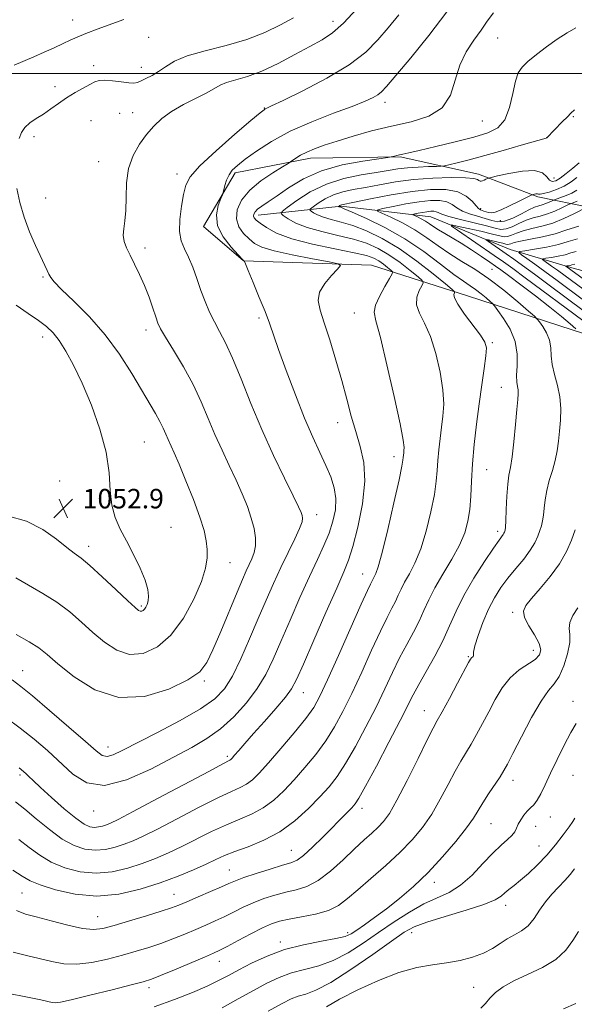
# Model space of a CAD drawing. Extents: x 2107300 to 2110200, y 359800 to 362700.
# Drawn here: x 2108708 to 2108935, y 360618 to 361022 of the extents above; entities that cross this region are included whole.
import ezdxf

# ---------------------------------------------------------------- set-up
doc = ezdxf.new("R2010")
doc.units = 0
doc.header["$MEASUREMENT"] = 0
doc.linetypes.add('rvrstm', pattern=[117.1, 50, -3.9, 0.5, -3.9, 0.5, -3.9, 0.5, -3.9, 50])
for name, color, linetype, lineweight in [('32000', 7, 'Continuous', 0), ('DTM HARD BREAKLINE', 7, 'Continuous', 0), ('DTM SPOT ELEVATION', 2, 'Continuous', 13), ('INDEX CONTOUR', 41, 'Continuous', 13), ('INTERMEDIATE CONTOUR', 44, 'Continuous', 0), ('SPOT ELEVATION', 7, 'Continuous', 0), ('STREAM - RIVER SINGLE LINE', 142, 'rvrstm', 0)]:
    doc.layers.add(name, color=color, linetype=linetype, lineweight=lineweight)
doc.styles.add('Style-ITALICS', font='ITALICS.shx')

# ---------------------------------------------------------------- blocks, each defined once
blk = doc.blocks.new('SPOT')
at = {"layer": 'SPOT ELEVATION'}
for p, q in [((-3.91, -3.91), (3.82, 3.81)), ((-1.65, 3.77), (1.72, -3.93))]:
    blk.add_line(p, q, dxfattribs=at)

msp = doc.modelspace()

# ---------------------------------------------------------------- linework, layer by layer
at = {"layer": '32000', "flags": 128}
msp.add_lwpolyline([(2110000, 361000), (2107500, 361000)], dxfattribs=at)
at = {"layer": 'DTM HARD BREAKLINE'}
msp.add_polyline3d([(2108945.06, 360891.44, 1029.18), (2108891.58, 360908.84, 1035.19), (2108852.21, 360921.38, 1041.4), (2108799.65, 360923.11, 1044.02), (2108783.13, 360937.32, 1044.6), (2108796.2, 360959.25, 1043.63), (2108827.09, 360965.23, 1041.4), (2108863.87, 360965.83, 1039.85), (2108896.13, 360958.72, 1036.45), (2108920.39, 360949.41, 1033.74), (2108941.89, 360945.03, 1030.64)], dxfattribs=at)
at = {"layer": 'DTM SPOT ELEVATION'}
for p in [(2108729.44, 361022, 1052.8), (2108836.29, 361021.49, 1048.64), (2108760.73, 361014.9, 1051.34), (2108903.9, 361014.66, 1041.11), (2108738.1, 361003.21, 1050.4), (2108757.69, 361002.6, 1050.64), (2108722.15, 360994.61, 1050.4), (2108857.7, 360988.24, 1043.51), (2108748.8, 360983.67, 1048.9), (2108754.05, 360984.01, 1048.69), (2108808.1, 360985.92, 1046.09), (2108737.03, 360980.65, 1049.1), (2108897.71, 360980.5, 1041.3), (2108934.98, 360982.29, 1037.87), (2108713.63, 360974.12, 1049.7), (2108924.1, 360973.68, 1038.01), (2108740.15, 360963.92, 1048.7), (2108772.24, 360958.73, 1046.56), (2108927.12, 360957.15, 1036.93), (2108718.36, 360948.97, 1049.3), (2108896.99, 360944.57, 1034.3), (2108905.02, 360939.66, 1033.5), (2108759.19, 360928.42, 1047.58), (2108901.57, 360919.63, 1031.2), (2108717.28, 360916.56, 1050.16), (2108845.14, 360901.78, 1040.81), (2108805.92, 360899.71, 1044.33), (2108759.56, 360894.77, 1048.52), (2108717.21, 360891.9, 1052.59), (2108901.75, 360889.63, 1035.77), (2108905.41, 360871.31, 1034.8), (2108838.24, 360856.83, 1042.65), (2108758.88, 360848.82, 1051.02), (2108861.4, 360842.86, 1040.53), (2108899.36, 360837.53, 1035.12), (2108724.14, 360832.84, 1053.56), (2108829.63, 360819.01, 1045.43), (2108769.85, 360813.83, 1051.33), (2108904, 360812.19, 1034.4), (2108736.06, 360806.09, 1052.54), (2108794.12, 360799.26, 1049.2), (2108848.55, 360794.65, 1040.77), (2108757.72, 360781.55, 1052.24), (2108910.13, 360778.98, 1030.28), (2108891.9, 360760.74, 1032.14), (2108918.55, 360763.33, 1030.7), (2108708.94, 360755.06, 1046.8), (2108783.52, 360750.77, 1047.74), (2108824.15, 360745.99, 1041.24), (2108934.88, 360742.37, 1026.5), (2108873.86, 360738.57, 1032.79), (2108743.94, 360723.74, 1046.66), (2108792.98, 360719.8, 1042.31), (2108707.8, 360712.2, 1041.67), (2108934.92, 360712.06, 1025.02), (2108910.25, 360710.08, 1027.4), (2108738.11, 360697.39, 1043.42), (2108848.24, 360698.51, 1033.49), (2108901.15, 360692.27, 1027.1), (2108925.55, 360695.02, 1025.21), (2108919.5, 360691.2, 1025.21), (2108819.27, 360681.24, 1034.86), (2108920.9, 360683.08, 1024.9), (2108793.78, 360673.17, 1034.86), (2108877.95, 360668.14, 1027.46), (2108708.6, 360663.82, 1034.98), (2108771.13, 360663.27, 1034.82), (2108907.28, 360658.76, 1023.46), (2108739.67, 360654.1, 1034.86), (2108842.35, 360647.5, 1028.4), (2108868.67, 360647.55, 1023.32), (2108814.77, 360643.64, 1028.4), (2108789.67, 360635.78, 1029.34), (2108760.86, 360624.96, 1029.54), (2108894.15, 360625.09, 1021.02)]:
    msp.add_point(p, dxfattribs=at)
at = {"layer": 'INDEX CONTOUR'}
for points in [[(2108707.557, 360973.31, 1050), (2108708.448, 360975.805, 1050), (2108709.841, 360977.921, 1050), (2108711.909, 360979.763, 1050), (2108714.511, 360981.514, 1050), (2108717.428, 360983.381, 1050), (2108720.484, 360985.505, 1050), (2108723.664, 360987.789, 1050), (2108726.994, 360990.071, 1050), (2108730.439, 360992.201, 1050), (2108733.712, 360994.066, 1050), (2108736.461, 360995.565, 1050), (2108738.507, 360996.612, 1050), (2108740.352, 360997.194, 1050), (2108742.667, 360997.317, 1050), (2108745.88, 360997.03, 1050), (2108749.432, 360996.559, 1050), (2108752.522, 360996.174, 1050), (2108754.588, 360996.101, 1050), (2108756.04, 360996.374, 1050), (2108757.53, 360996.981, 1050), (2108759.562, 360997.915, 1050), (2108762.045, 360999.193, 1050), (2108764.74, 361000.836, 1050), (2108767.585, 361002.834, 1050), (2108771.229, 361005.034, 1050), (2108776.5, 361007.253, 1050), (2108783.876, 361009.372, 1050), (2108792.45, 361011.55, 1050), (2108800.967, 361014.008, 1050), (2108808.416, 361016.882, 1050), (2108814.757, 361019.943, 1050), (2108820.192, 361022.875, 1050)], [(2108705.964, 360701.127, 1040), (2108709.793, 360698.156, 1040), (2108714.548, 360694.173, 1040), (2108719.893, 360689.784, 1040), (2108725.224, 360685.894, 1040), (2108730.07, 360683.226, 1040), (2108734.502, 360681.77, 1040), (2108738.721, 360681.331, 1040), (2108742.878, 360681.704, 1040), (2108746.904, 360682.633, 1040), (2108750.675, 360683.849, 1040), (2108754.257, 360685.212, 1040), (2108758.468, 360687.095, 1040), (2108764.313, 360690.003, 1040), (2108772.33, 360694.174, 1040), (2108781.183, 360698.803, 1040), (2108789.066, 360702.821, 1040), (2108794.62, 360705.453, 1040), (2108798.265, 360707.108, 1040), (2108800.868, 360708.49, 1040), (2108803.248, 360710.272, 1040), (2108806.039, 360713, 1040), (2108809.825, 360717.189, 1040), (2108814.9, 360723.05, 1040), (2108820.397, 360729.574, 1040), (2108825.153, 360735.45, 1040), (2108828.406, 360739.924, 1040), (2108830.988, 360744.491, 1040), (2108834.129, 360751.206, 1040), (2108838.644, 360761.29, 1040), (2108847.972, 360782.247, 1040), (2108850.568, 360787.959, 1040), (2108851.793, 360790.545, 1040), (2108852.289, 360791.539, 1040), (2108852.924, 360792.94, 1040), (2108853.92, 360794.907, 1040), (2108854.912, 360797.672, 1040), (2108856.527, 360803.465, 1040), (2108858.847, 360812.978, 1040), (2108861.37, 360823.937, 1040), (2108863.451, 360833.324, 1040), (2108864.613, 360838.885, 1040), (2108865.062, 360841.424, 1040), (2108865.172, 360842.509, 1040), (2108865.252, 360843.436, 1040), (2108865.359, 360844.418, 1040), (2108865.482, 360845.395, 1040), (2108865.54, 360846.625, 1040), (2108865.156, 360849.634, 1040), (2108863.88, 360856.265, 1040), (2108861.469, 360867.448, 1040), (2108858.505, 360880.468, 1040), (2108855.78, 360891.696, 1040), (2108853.965, 360898.487, 1040), (2108853.268, 360902.138, 1040), (2108853.776, 360904.928, 1040), (2108855.436, 360908.583, 1040), (2108857.617, 360912.602, 1040), (2108859.544, 360915.927, 1040), (2108860.591, 360917.806, 1040), (2108860.726, 360918.706, 1040), (2108860.063, 360919.398, 1040), (2108858.744, 360920.476, 1040), (2108857.01, 360921.825, 1040), (2108855.128, 360923.152, 1040), (2108853.132, 360924.255, 1040), (2108850.128, 360925.293, 1040), (2108844.989, 360926.514, 1040), (2108837.102, 360928.111, 1040), (2108827.924, 360930.05, 1040), (2108819.43, 360932.245, 1040), (2108813.17, 360934.575, 1040), (2108809.01, 360936.798, 1040), (2108806.393, 360938.641, 1040), (2108804.817, 360939.919, 1040), (2108804.002, 360940.796, 1040), (2108803.724, 360941.53, 1040), (2108803.814, 360942.333, 1040), (2108804.335, 360943.266, 1040), (2108805.409, 360944.349, 1040), (2108807.163, 360945.644, 1040), (2108809.759, 360947.385, 1040), (2108813.367, 360949.849, 1040), (2108818.141, 360953.154, 1040), (2108824.187, 360956.789, 1040), (2108831.595, 360960.085, 1040), (2108840.169, 360962.515, 1040), (2108848.567, 360964.118, 1040), (2108855.162, 360965.076, 1040), (2108858.805, 360965.572, 1040), (2108860.283, 360965.794, 1040), (2108860.862, 360965.935, 1040), (2108861.579, 360966.143, 1040), (2108862.557, 360966.41, 1040), (2108863.692, 360966.686, 1040), (2108865.052, 360966.971, 1040), (2108867.414, 360967.477, 1040), (2108871.731, 360968.467, 1040), (2108878.517, 360970.092, 1040), (2108886.535, 360972.059, 1040), (2108894.109, 360973.967, 1040), (2108899.914, 360975.621, 1040), (2108904.015, 360977.672, 1040), (2108906.828, 360980.978, 1040), (2108908.751, 360986.024, 1040), (2108910.107, 360991.792, 1040), (2108911.203, 360996.887, 1040), (2108912.36, 361000.312, 1040), (2108913.954, 361002.653, 1040), (2108916.375, 361004.895, 1040), (2108919.864, 361007.771, 1040), (2108924.053, 361011.026, 1040), (2108928.423, 361014.154, 1040), (2108932.508, 361016.751, 1040), (2108936.046, 361018.818, 1040)], [(2108706.152, 360793.068, 1050), (2108711.304, 360790.091, 1050), (2108717.151, 360786.743, 1050), (2108722.987, 360783.059, 1050), (2108728.273, 360779.09, 1050), (2108733.118, 360774.943, 1050), (2108737.797, 360770.737, 1050), (2108742.557, 360766.695, 1050), (2108747.532, 360763.443, 1050), (2108752.825, 360761.707, 1050), (2108758.475, 360762.095, 1050), (2108764.244, 360764.736, 1050), (2108769.83, 360769.643, 1050), (2108774.922, 360776.584, 1050), (2108779.187, 360784.368, 1050), (2108782.289, 360791.56, 1050), (2108784.015, 360797.077, 1050), (2108784.661, 360801.249, 1050), (2108784.647, 360804.754, 1050), (2108784.278, 360808.272, 1050), (2108783.385, 360812.471, 1050), (2108781.683, 360818.017, 1050), (2108779.045, 360825.218, 1050), (2108775.984, 360832.947, 1050), (2108773.173, 360839.719, 1050), (2108771.124, 360844.437, 1050), (2108768.674, 360849.857, 1050), (2108767.727, 360852.101, 1050), (2108766.673, 360854.528, 1050), (2108765.319, 360857.28, 1050), (2108763.487, 360860.543, 1050), (2108753.71, 360877.003, 1050), (2108748.726, 360884.831, 1050), (2108742.867, 360892.818, 1050), (2108736.323, 360900.25, 1050), (2108729.99, 360906.617, 1050), (2108724.943, 360911.46, 1050), (2108721.939, 360914.522, 1050), (2108720.476, 360916.352, 1050), (2108719.734, 360917.701, 1050), (2108718.996, 360919.263, 1050), (2108714.224, 360929.484, 1050), (2108711.773, 360935.1, 1050), (2108709.487, 360941.143, 1050), (2108707.736, 360947.138, 1050), (2108706.583, 360952.854, 1050)], [(2108936.037, 360895.326, 1030), (2108933.725, 360897.333, 1030), (2108930.198, 360900.297, 1030), (2108925.394, 360904.169, 1030), (2108919.459, 360908.764, 1030), (2108913.385, 360913.362, 1030), (2108908.373, 360917.11, 1030), (2108905.221, 360919.446, 1030), (2108903.099, 360920.972, 1030), (2108900.774, 360922.583, 1030), (2108897.335, 360924.935, 1030), (2108893.159, 360927.73, 1030), (2108888.947, 360930.432, 1030), (2108885.274, 360932.624, 1030), (2108882.212, 360934.363, 1030), (2108879.71, 360935.822, 1030), (2108877.688, 360937.146, 1030), (2108875.958, 360938.359, 1030), (2108874.304, 360939.452, 1030), (2108872.588, 360940.411, 1030), (2108870.99, 360941.193, 1030), (2108869.767, 360941.745, 1030), (2108869.14, 360942.05, 1030), (2108869.174, 360942.218, 1030), (2108869.901, 360942.396, 1030), (2108871.289, 360942.686, 1030), (2108873.059, 360943.03, 1030), (2108874.872, 360943.328, 1030), (2108876.446, 360943.496, 1030), (2108877.727, 360943.5, 1030), (2108878.717, 360943.322, 1030), (2108879.562, 360942.937, 1030), (2108880.982, 360942.306, 1030), (2108883.84, 360941.382, 1030), (2108888.617, 360940.161, 1030), (2108894.274, 360938.813, 1030), (2108899.387, 360937.549, 1030), (2108902.912, 360936.574, 1030), (2108905.307, 360936.081, 1030), (2108907.408, 360936.256, 1030), (2108909.877, 360937.181, 1030), (2108912.685, 360938.517, 1030), (2108915.629, 360939.818, 1030), (2108918.551, 360940.765, 1030), (2108921.458, 360941.528, 1030), (2108924.401, 360942.404, 1030), (2108927.39, 360943.594, 1030), (2108930.26, 360944.924, 1030), (2108932.806, 360946.127, 1030), (2108934.872, 360947.008, 1030), (2108936.518, 360947.661, 1030)], [(2108939.559, 360915.415, 1020), (2108931.96, 360920.968, 1020), (2108932.015, 360921.031, 1020), (2108932.331, 360921.086, 1020), (2108932.921, 360921.176, 1020), (2108933.662, 360921.306, 1020), (2108934.396, 360921.471, 1020), (2108935.576, 360921.822, 1020)], [(2108701.154, 360622.898, 1030), (2108712.287, 360620.709, 1030), (2108716.391, 360619.887, 1030), (2108719.218, 360619.3, 1030), (2108721.04, 360618.905, 1030), (2108722.339, 360618.718, 1030), (2108724.446, 360618.976, 1030), (2108728.903, 360619.974, 1030), (2108736.576, 360621.85, 1030), (2108745.614, 360624.111, 1030), (2108753.488, 360626.106, 1030), (2108758.437, 360627.407, 1030), (2108761.774, 360628.467, 1030), (2108765.581, 360629.96, 1030), (2108771.307, 360632.328, 1030), (2108783.611, 360637.485, 1030), (2108787.314, 360639.061, 1030), (2108789.936, 360640.276, 1030), (2108792.942, 360641.841, 1030), (2108797.374, 360644.236, 1030), (2108802.558, 360647.015, 1030), (2108807.388, 360649.503, 1030), (2108811.118, 360651.196, 1030), (2108814.412, 360652.277, 1030), (2108818.291, 360653.104, 1030), (2108823.432, 360653.995, 1030), (2108829.155, 360655.13, 1030), (2108834.437, 360656.652, 1030), (2108838.59, 360658.712, 1030), (2108842.272, 360661.485, 1030), (2108846.479, 360665.155, 1030), (2108851.895, 360669.794, 1030), (2108857.971, 360675.034, 1030), (2108863.847, 360680.395, 1030), (2108868.856, 360685.537, 1030), (2108873.099, 360690.685, 1030), (2108876.871, 360696.201, 1030), (2108880.398, 360702.27, 1030), (2108883.634, 360708.354, 1030), (2108886.466, 360713.732, 1030), (2108888.843, 360717.924, 1030), (2108893.035, 360724.838, 1030), (2108895.296, 360728.817, 1030), (2108897.728, 360733.316, 1030), (2108900.274, 360738.178, 1030), (2108902.917, 360743.2, 1030), (2108905.786, 360747.995, 1030), (2108909.048, 360752.131, 1030), (2108912.741, 360755.299, 1030), (2108919.36, 360759.649, 1030), (2108921.165, 360761.481, 1030), (2108921.688, 360763.549, 1030), (2108920.919, 360766.214, 1030), (2108919.006, 360769.665, 1030), (2108916.716, 360773.409, 1030), (2108914.971, 360776.784, 1030), (2108914.533, 360779.369, 1030), (2108915.519, 360781.723, 1030), (2108917.884, 360784.648, 1030), (2108921.454, 360788.725, 1030), (2108925.545, 360793.642, 1030), (2108929.34, 360798.864, 1030), (2108932.205, 360803.922, 1030), (2108934.234, 360808.605, 1030), (2108935.701, 360812.767, 1030)], [(2108897.036, 360616.593, 1020), (2108898.896, 360618.506, 1020), (2108900.758, 360620.675, 1020), (2108903.083, 360622.938, 1020), (2108906.244, 360625.279, 1020), (2108910.59, 360627.715, 1020), (2108916.234, 360630.293, 1020), (2108922.341, 360633.16, 1020), (2108927.841, 360636.493, 1020), (2108931.927, 360640.354, 1020), (2108934.839, 360644.356, 1020), (2108937.082, 360648, 1020)]]:
    msp.add_polyline3d(points, dxfattribs=at)
at = {"layer": 'INTERMEDIATE CONTOUR'}
for points in [[(2108702.067, 360735.807, 1044), (2108707.949, 360731.44, 1044), (2108713.649, 360726.898, 1044), (2108719.116, 360722.203, 1044), (2108729.534, 360712.573, 1044), (2108735.318, 360708.973, 1044), (2108742.536, 360707.891, 1044), (2108751.632, 360710.16, 1044), (2108761.54, 360714.588, 1044), (2108770.817, 360719.478, 1044), (2108778.38, 360723.549, 1044), (2108784.588, 360727.185, 1044), (2108790.161, 360731.184, 1044), (2108795.632, 360736.136, 1044), (2108800.787, 360741.785, 1044), (2108805.227, 360747.663, 1044), (2108808.727, 360753.49, 1044), (2108811.747, 360759.733, 1044), (2108814.924, 360767.046, 1044), (2108818.703, 360775.775, 1044), (2108822.779, 360785.029, 1044), (2108826.659, 360793.61, 1044), (2108829.942, 360800.62, 1044), (2108832.606, 360806.358, 1044), (2108834.723, 360811.421, 1044), (2108836.329, 360816.301, 1044), (2108837.31, 360821.058, 1044), (2108837.517, 360825.647, 1044), (2108836.854, 360830.067, 1044), (2108835.435, 360834.514, 1044), (2108833.43, 360839.228, 1044), (2108830.971, 360844.497, 1044), (2108828.065, 360850.797, 1044), (2108824.681, 360858.651, 1044), (2108820.89, 360868.209, 1044), (2108817.149, 360878.146, 1044), (2108814.019, 360886.765, 1044), (2108810.207, 360897.578, 1044), (2108808.432, 360902.313, 1044), (2108806.091, 360908.167, 1044), (2108803.594, 360914.242, 1044), (2108801.564, 360919.152, 1044), (2108800.455, 360921.883, 1044), (2108800.067, 360922.909, 1044), (2108800.032, 360923.077, 1044), (2108800.043, 360923.091, 1044), (2108799.774, 360923.151, 1044), (2108799.639, 360923.256, 1044), (2108799.01, 360923.901, 1044), (2108797.365, 360925.628, 1044), (2108794.471, 360928.789, 1044), (2108791.267, 360932.973, 1044), (2108788.985, 360937.578, 1044), (2108788.498, 360942.033, 1044), (2108789.245, 360945.885, 1044), (2108790.305, 360948.712, 1044), (2108790.957, 360950.292, 1044), (2108791.278, 360951.214, 1044), (2108791.982, 360954.035, 1044), (2108792.674, 360956.261, 1044), (2108793.65, 360958.481, 1044), (2108795.005, 360960.393, 1044), (2108797.082, 360962.339, 1044), (2108800.283, 360964.822, 1044), (2108804.941, 360968.189, 1044), (2108811.106, 360972.163, 1044), (2108818.753, 360976.31, 1044), (2108827.634, 360980.238, 1044), (2108836.586, 360983.716, 1044), (2108844.223, 360986.552, 1044), (2108849.504, 360988.63, 1044), (2108852.791, 360990.121, 1044), (2108854.794, 360991.272, 1044), (2108856.294, 360992.474, 1044), (2108858.353, 360994.72, 1044), (2108862.107, 360999.145, 1044), (2108868.248, 361006.463, 1044), (2108875.716, 361015.678, 1044), (2108883.009, 361025.369, 1044)], [(2108704.564, 360751.232, 1046), (2108708.131, 360748.546, 1046), (2108712.944, 360744.621, 1046), (2108719.968, 360738.681, 1046), (2108727.859, 360731.898, 1046), (2108734.692, 360725.934, 1046), (2108739.065, 360722.089, 1046), (2108741.638, 360720.216, 1046), (2108743.592, 360719.808, 1046), (2108746.041, 360720.467, 1046), (2108749.846, 360722.244, 1046), (2108764.246, 360729.626, 1046), (2108773.642, 360734.577, 1046), (2108781.997, 360739.336, 1046), (2108787.841, 360743.402, 1046), (2108791.808, 360747.526, 1046), (2108795.055, 360752.775, 1046), (2108798.504, 360759.862, 1046), (2108802.126, 360768.086, 1046), (2108805.658, 360776.397, 1046), (2108808.903, 360783.964, 1046), (2108811.943, 360790.845, 1046), (2108814.93, 360797.318, 1046), (2108817.924, 360803.526, 1046), (2108820.619, 360809.054, 1046), (2108822.613, 360813.353, 1046), (2108823.631, 360816.067, 1046), (2108823.878, 360817.634, 1046), (2108823.683, 360818.685, 1046), (2108823.235, 360819.915, 1046), (2108822.173, 360822.261, 1046), (2108819.999, 360826.722, 1046), (2108816.409, 360833.97, 1046), (2108811.88, 360843.362, 1046), (2108807.084, 360853.925, 1046), (2108802.591, 360864.701, 1046), (2108798.575, 360874.772, 1046), (2108795.105, 360883.232, 1046), (2108792.215, 360889.48, 1046), (2108789.786, 360894.13, 1046), (2108787.66, 360898.102, 1046), (2108785.7, 360902.163, 1046), (2108783.857, 360906.479, 1046), (2108782.105, 360911.061, 1046), (2108780.415, 360915.854, 1046), (2108778.752, 360920.526, 1046), (2108777.08, 360924.672, 1046), (2108775.426, 360928.086, 1046), (2108774.066, 360931.341, 1046), (2108773.338, 360935.205, 1046), (2108773.458, 360940.161, 1046), (2108774.15, 360945.543, 1046), (2108775.018, 360950.403, 1046), (2108775.923, 360954.153, 1046), (2108777.768, 360957.658, 1046), (2108781.716, 360962.146, 1046), (2108788.366, 360968.359, 1046), (2108796.08, 360975.101, 1046), (2108802.657, 360980.688, 1046), (2108806.451, 360983.875, 1046), (2108808.04, 360985.167, 1046), (2108808.559, 360985.506, 1046), (2108809.171, 360985.788, 1046), (2108811.162, 360986.725, 1046), (2108815.849, 360988.984, 1046), (2108823.944, 360992.984, 1046), (2108833.742, 360998.146, 1046), (2108842.934, 361003.646, 1046), (2108849.775, 361008.839, 1046), (2108854.784, 361013.811, 1046), (2108859.046, 361018.831, 1046), (2108863.397, 361024.079, 1046)], [(2108706.214, 360769.894, 1048), (2108711.651, 360766.859, 1048), (2108715.569, 360764.341, 1048), (2108719.003, 360761.642, 1048), (2108723.443, 360757.827, 1048), (2108730.037, 360752.468, 1048), (2108738.562, 360747.156, 1048), (2108748.454, 360743.99, 1048), (2108759.006, 360744.435, 1048), (2108768.93, 360747.411, 1048), (2108776.796, 360751.204, 1048), (2108781.666, 360754.59, 1048), (2108784.575, 360758.303, 1048), (2108787.051, 360763.566, 1048), (2108790.246, 360771.095, 1048), (2108796.977, 360787.154, 1048), (2108799.228, 360792.477, 1048), (2108800.749, 360795.973, 1048), (2108801.924, 360798.532, 1048), (2108803.036, 360800.923, 1048), (2108803.974, 360803.44, 1048), (2108804.525, 360806.257, 1048), (2108804.517, 360809.522, 1048), (2108803.938, 360813.279, 1048), (2108802.814, 360817.546, 1048), (2108801.179, 360822.328, 1048), (2108799.083, 360827.574, 1048), (2108796.586, 360833.221, 1048), (2108793.767, 360839.203, 1048), (2108790.799, 360845.451, 1048), (2108787.879, 360851.891, 1048), (2108785.11, 360858.48, 1048), (2108782.229, 360865.278, 1048), (2108778.881, 360872.377, 1048), (2108774.9, 360879.7, 1048), (2108770.877, 360886.508, 1048), (2108767.594, 360891.895, 1048), (2108765.593, 360895.315, 1048), (2108764.467, 360897.654, 1048), (2108763.573, 360900.158, 1048), (2108762.383, 360903.77, 1048), (2108760.839, 360908.239, 1048), (2108758.997, 360913.012, 1048), (2108756.944, 360917.605, 1048), (2108754.873, 360921.803, 1048), (2108753.007, 360925.463, 1048), (2108751.545, 360928.51, 1048), (2108750.588, 360931.15, 1048), (2108750.216, 360933.662, 1048), (2108750.432, 360936.345, 1048), (2108750.934, 360939.578, 1048), (2108751.344, 360943.765, 1048), (2108751.439, 360949.122, 1048), (2108751.617, 360955.127, 1048), (2108752.43, 360961.074, 1048), (2108754.268, 360966.385, 1048), (2108756.868, 360971.003, 1048), (2108759.802, 360975.004, 1048), (2108762.78, 360978.476, 1048), (2108766.07, 360981.574, 1048), (2108770.076, 360984.468, 1048), (2108774.984, 360987.274, 1048), (2108784.503, 360992.111, 1048), (2108789.999, 360995.216, 1048), (2108792.663, 360996.341, 1048), (2108801.181, 360998.848, 1048), (2108807.064, 361001.018, 1048), (2108813.811, 361004.166, 1048), (2108820.704, 361007.776, 1048), (2108826.899, 361011.144, 1048), (2108831.842, 361013.861, 1048), (2108836.146, 361016.705, 1048), (2108840.713, 361020.746, 1048), (2108846.112, 361026.603, 1048)], [(2108707.453, 360715.084, 1042), (2108709.318, 360713.651, 1042), (2108710.358, 360712.703, 1042), (2108711.449, 360711.614, 1042), (2108713.218, 360709.886, 1042), (2108716.233, 360707.056, 1042), (2108720.775, 360702.922, 1042), (2108725.991, 360698.34, 1042), (2108730.744, 360694.431, 1042), (2108734.175, 360692.047, 1042), (2108736.537, 360690.972, 1042), (2108738.364, 360690.722, 1042), (2108740.09, 360690.877, 1042), (2108741.761, 360691.263, 1042), (2108743.327, 360691.768, 1042), (2108745.012, 360692.439, 1042), (2108748.144, 360693.963, 1042), (2108754.326, 360697.184, 1042), (2108764.361, 360702.515, 1042), (2108785.579, 360713.834, 1042), (2108791.163, 360716.782, 1042), (2108794.039, 360718.282, 1042), (2108794.385, 360718.553, 1042), (2108794.946, 360719.139, 1042), (2108795.962, 360720.298, 1042), (2108797.657, 360722.267, 1042), (2108800.195, 360725.19, 1042), (2108803.727, 360729.192, 1042), (2108808.22, 360734.219, 1042), (2108812.901, 360739.506, 1042), (2108816.815, 360744.11, 1042), (2108819.369, 360747.58, 1042), (2108821.421, 360751.438, 1042), (2108824.19, 360757.696, 1042), (2108828.485, 360767.549, 1042), (2108833.465, 360778.918, 1042), (2108837.879, 360788.908, 1042), (2108840.815, 360795.519, 1042), (2108842.737, 360800.349, 1042), (2108844.45, 360805.891, 1042), (2108846.5, 360813.937, 1042), (2108848.398, 360823.463, 1042), (2108849.396, 360832.741, 1042), (2108848.972, 360840.461, 1042), (2108847.517, 360846.987, 1042), (2108845.652, 360853.1, 1042), (2108843.853, 360859.482, 1042), (2108842.039, 360866.414, 1042), (2108839.989, 360874.077, 1042), (2108837.573, 360882.449, 1042), (2108835.044, 360890.698, 1042), (2108832.746, 360897.786, 1042), (2108831.031, 360902.995, 1042), (2108830.275, 360906.868, 1042), (2108830.86, 360910.268, 1042), (2108832.934, 360913.814, 1042), (2108835.716, 360917.171, 1042), (2108838.19, 360919.761, 1042), (2108839.385, 360921.215, 1042), (2108838.491, 360921.988, 1042), (2108834.742, 360922.743, 1042), (2108827.871, 360923.983, 1042), (2108819.596, 360925.581, 1042), (2108812.136, 360927.247, 1042), (2108807.155, 360928.782, 1042), (2108804.104, 360930.333, 1042), (2108801.879, 360932.135, 1042), (2108799.657, 360934.384, 1042), (2108797.737, 360937.129, 1042), (2108796.7, 360940.38, 1042), (2108797.032, 360944.105, 1042), (2108798.839, 360948.112, 1042), (2108802.136, 360952.168, 1042), (2108806.732, 360956.019, 1042), (2108811.63, 360959.333, 1042), (2108815.629, 360961.758, 1042), (2108817.882, 360963.095, 1042), (2108818.953, 360963.762, 1042), (2108821.062, 360965.248, 1042), (2108822.996, 360966.467, 1042), (2108825.536, 360967.817, 1042), (2108828.713, 360969.178, 1042), (2108832.773, 360970.636, 1042), (2108838.014, 360972.327, 1042), (2108844.604, 360974.324, 1042), (2108852.194, 360976.447, 1042), (2108860.302, 360978.45, 1042), (2108868.384, 360980.263, 1042), (2108875.637, 360982.499, 1042), (2108881.194, 360985.944, 1042), (2108884.535, 360991.09, 1042), (2108886.529, 360997.256, 1042), (2108888.391, 361003.466, 1042), (2108891.034, 361008.936, 1042), (2108894.161, 361013.646, 1042), (2108897.176, 361017.765, 1042), (2108899.692, 361021.462, 1042), (2108902.165, 361024.898, 1042)], [(2108705.493, 361003.442, 1052), (2108713.549, 361006.908, 1052), (2108717.741, 361008.749, 1052), (2108721.896, 361010.613, 1052), (2108725.544, 361012.298, 1052), (2108728.444, 361013.684, 1052), (2108731.266, 361014.987, 1052), (2108734.913, 361016.501, 1052), (2108739.937, 361018.412, 1052), (2108745.507, 361020.441, 1052), (2108750.444, 361022.2, 1052)], [(2108707.352, 360685.682, 1038), (2108711.672, 360682.415, 1038), (2108715.932, 360679.305, 1038), (2108720.662, 360676.495, 1038), (2108726.25, 360674.15, 1038), (2108732.502, 360672.536, 1038), (2108739.078, 360671.94, 1038), (2108745.666, 360672.531, 1038), (2108752.046, 360674.003, 1038), (2108758.023, 360675.93, 1038), (2108763.502, 360677.984, 1038), (2108768.792, 360680.227, 1038), (2108774.3, 360682.821, 1038), (2108786.519, 360688.961, 1038), (2108792.553, 360691.807, 1038), (2108798.077, 360694.123, 1038), (2108803.095, 360696.256, 1038), (2108807.697, 360698.698, 1038), (2108811.99, 360701.847, 1038), (2108816.155, 360705.712, 1038), (2108820.391, 360710.203, 1038), (2108824.818, 360715.218, 1038), (2108829.231, 360720.602, 1038), (2108833.346, 360726.184, 1038), (2108836.99, 360731.914, 1038), (2108840.435, 360738.221, 1038), (2108844.066, 360745.651, 1038), (2108848.117, 360754.422, 1038), (2108852.215, 360763.439, 1038), (2108855.836, 360771.274, 1038), (2108858.584, 360776.875, 1038), (2108860.562, 360780.67, 1038), (2108862.001, 360783.46, 1038), (2108863.143, 360785.955, 1038), (2108864.283, 360788.5, 1038), (2108865.728, 360791.349, 1038), (2108867.69, 360794.781, 1038), (2108870.004, 360799.185, 1038), (2108872.407, 360804.971, 1038), (2108874.655, 360812.274, 1038), (2108876.562, 360820.116, 1038), (2108877.957, 360827.242, 1038), (2108878.744, 360832.744, 1038), (2108879.132, 360837.111, 1038), (2108879.404, 360841.182, 1038), (2108879.789, 360845.61, 1038), (2108880.298, 360850.298, 1038), (2108880.888, 360854.962, 1038), (2108881.47, 360859.477, 1038), (2108881.774, 360864.343, 1038), (2108881.487, 360870.217, 1038), (2108880.382, 360877.45, 1038), (2108878.591, 360885.164, 1038), (2108876.336, 360892.175, 1038), (2108873.898, 360897.595, 1038), (2108871.806, 360901.716, 1038), (2108870.651, 360905.127, 1038), (2108870.807, 360908.267, 1038), (2108871.781, 360910.985, 1038), (2108872.864, 360912.98, 1038), (2108873.406, 360914.136, 1038), (2108872.996, 360915.065, 1038), (2108871.281, 360916.566, 1038), (2108868.078, 360919.184, 1038), (2108863.866, 360922.46, 1038), (2108859.296, 360925.683, 1038), (2108854.823, 360928.296, 1038), (2108850.137, 360930.353, 1038), (2108844.735, 360932.058, 1038), (2108838.357, 360933.606, 1038), (2108831.701, 360935.14, 1038), (2108825.706, 360936.793, 1038), (2108821.123, 360938.622, 1038), (2108817.934, 360940.383, 1038), (2108815.934, 360941.752, 1038), (2108815.01, 360942.587, 1038), (2108815.418, 360943.451, 1038), (2108817.507, 360945.084, 1038), (2108821.489, 360947.955, 1038), (2108827.025, 360951.448, 1038), (2108833.638, 360954.675, 1038), (2108840.81, 360956.953, 1038), (2108847.861, 360958.418, 1038), (2108854.069, 360959.412, 1038), (2108858.957, 360960.217, 1038), (2108863.018, 360960.873, 1038), (2108866.986, 360961.358, 1038), (2108871.346, 360961.663, 1038), (2108875.564, 360961.829, 1038), (2108878.856, 360961.909, 1038), (2108880.756, 360961.969, 1038), (2108882.079, 360962.143, 1038), (2108883.959, 360962.581, 1038), (2108887.32, 360963.411, 1038), (2108892.255, 360964.67, 1038), (2108898.647, 360966.378, 1038), (2108906.159, 360968.473, 1038), (2108913.561, 360970.587, 1038), (2108923.86, 360973.555, 1038), (2108924.069, 360973.601, 1038), (2108924.134, 360973.559, 1038), (2108924.158, 360973.571, 1038), (2108930.482, 360980.155, 1038), (2108932.552, 360982.276, 1038), (2108934.047, 360983.749, 1038), (2108935.463, 360985.091, 1038)], [(2108704.91, 360673.209, 1036), (2108708.796, 360670.657, 1036), (2108711.971, 360668.826, 1036), (2108716.101, 360667.095, 1036), (2108722.43, 360665.074, 1036), (2108730.502, 360663.302, 1036), (2108739.436, 360662.548, 1036), (2108748.455, 360663.358, 1036), (2108757.189, 360665.373, 1036), (2108765.371, 360668.011, 1036), (2108772.747, 360670.756, 1036), (2108779.116, 360673.359, 1036), (2108784.287, 360675.64, 1036), (2108788.269, 360677.493, 1036), (2108791.856, 360679.119, 1036), (2108796.041, 360680.793, 1036), (2108801.533, 360682.794, 1036), (2108807.925, 360685.403, 1036), (2108814.527, 360688.906, 1036), (2108820.732, 360693.423, 1036), (2108826.27, 360698.424, 1036), (2108830.957, 360703.217, 1036), (2108834.735, 360707.387, 1036), (2108838.066, 360711.629, 1036), (2108841.54, 360716.918, 1036), (2108845.575, 360723.905, 1036), (2108849.883, 360731.951, 1036), (2108854.004, 360740.095, 1036), (2108857.59, 360747.555, 1036), (2108860.748, 360754.256, 1036), (2108863.7, 360760.302, 1036), (2108866.6, 360765.79, 1036), (2108869.331, 360770.794, 1036), (2108871.712, 360775.38, 1036), (2108873.68, 360779.677, 1036), (2108875.643, 360784.059, 1036), (2108878.132, 360788.965, 1036), (2108881.46, 360794.656, 1036), (2108885.095, 360800.697, 1036), (2108888.287, 360806.476, 1036), (2108890.464, 360811.569, 1036), (2108891.755, 360816.296, 1036), (2108892.464, 360821.16, 1036), (2108892.875, 360826.602, 1036), (2108893.202, 360832.798, 1036), (2108893.636, 360839.856, 1036), (2108894.325, 360847.784, 1036), (2108895.237, 360856.177, 1036), (2108896.293, 360864.529, 1036), (2108897.399, 360872.329, 1036), (2108898.392, 360879.052, 1036), (2108899.094, 360884.169, 1036), (2108899.295, 360887.451, 1036), (2108898.678, 360889.86, 1036), (2108896.892, 360892.655, 1036), (2108890.345, 360901.295, 1036), (2108887.526, 360905.325, 1036), (2108886.179, 360907.95, 1036), (2108885.946, 360909.368, 1036), (2108886.185, 360910.033, 1036), (2108886.222, 360910.465, 1036), (2108885.266, 360911.425, 1036), (2108882.5, 360913.735, 1036), (2108877.412, 360917.892, 1036), (2108870.723, 360923.095, 1036), (2108863.464, 360928.214, 1036), (2108856.513, 360932.338, 1036), (2108850.145, 360935.413, 1036), (2108844.482, 360937.602, 1036), (2108839.628, 360939.089, 1036), (2108835.604, 360940.138, 1036), (2108832.41, 360941.032, 1036), (2108830.03, 360941.982, 1036), (2108828.374, 360942.896, 1036), (2108827.336, 360943.607, 1036), (2108826.856, 360944.04, 1036), (2108827.068, 360944.489, 1036), (2108828.153, 360945.337, 1036), (2108830.22, 360946.828, 1036), (2108833.095, 360948.641, 1036), (2108836.529, 360950.317, 1036), (2108840.345, 360951.519, 1036), (2108844.654, 360952.417, 1036), (2108849.637, 360953.307, 1036), (2108855.439, 360954.396, 1036), (2108862.055, 360955.539, 1036), (2108869.446, 360956.504, 1036), (2108877.382, 360957.104, 1036), (2108884.873, 360957.34, 1036), (2108890.739, 360957.258, 1036), (2108894.153, 360956.921, 1036), (2108895.69, 360956.476, 1036), (2108896.279, 360956.085, 1036), (2108896.702, 360955.881, 1036), (2108897.167, 360955.871, 1036), (2108897.735, 360956.03, 1036), (2108898.434, 360956.323, 1036), (2108899.145, 360956.661, 1036), (2108899.713, 360956.947, 1036), (2108900.163, 360957.138, 1036), (2108901.238, 360957.417, 1036), (2108903.858, 360958.021, 1036), (2108908.533, 360959.042, 1036), (2108914.135, 360959.979, 1036), (2108919.122, 360960.182, 1036), (2108922.335, 360959.239, 1036), (2108924.135, 360957.686, 1036), (2108925.264, 360956.294, 1036), (2108926.376, 360955.7, 1036), (2108927.767, 360955.996, 1036), (2108929.646, 360957.139, 1036), (2108932.115, 360959.017, 1036), (2108934.849, 360961.256, 1036), (2108937.415, 360963.413, 1036)], [(2108706.407, 360656.562, 1034), (2108710.131, 360655.17, 1034), (2108714.524, 360653.956, 1034), (2108720.601, 360652.317, 1034), (2108727.42, 360650.566, 1034), (2108733.548, 360649.245, 1034), (2108738.033, 360648.792, 1034), (2108741.848, 360649.222, 1034), (2108746.441, 360650.444, 1034), (2108752.764, 360652.308, 1034), (2108759.756, 360654.415, 1034), (2108765.857, 360656.305, 1034), (2108769.993, 360657.671, 1034), (2108773.046, 360658.821, 1034), (2108776.382, 360660.215, 1034), (2108780.953, 360662.161, 1034), (2108786.039, 360664.344, 1034), (2108790.506, 360666.296, 1034), (2108793.619, 360667.697, 1034), (2108796.253, 360668.821, 1034), (2108799.685, 360670.089, 1034), (2108804.748, 360671.783, 1034), (2108810.511, 360673.614, 1034), (2108815.6, 360675.154, 1034), (2108819.056, 360676.177, 1034), (2108821.57, 360677.269, 1034), (2108824.249, 360679.218, 1034), (2108827.899, 360682.544, 1034), (2108832.117, 360686.683, 1034), (2108842.173, 360696.856, 1034), (2108844.048, 360698.78, 1034), (2108845.4, 360700.31, 1034), (2108846.994, 360702.751, 1034), (2108849.734, 360707.652, 1034), (2108854.159, 360715.895, 1034), (2108859.33, 360725.68, 1034), (2108863.941, 360734.54, 1034), (2108869.282, 360745.073, 1034), (2108871.565, 360749.329, 1034), (2108874.615, 360754.706, 1034), (2108878.1, 360760.919, 1034), (2108881.424, 360767.301, 1034), (2108884.198, 360773.372, 1034), (2108886.86, 360779.405, 1034), (2108890.054, 360785.86, 1034), (2108894.159, 360792.934, 1034), (2108898.513, 360799.766, 1034), (2108902.188, 360805.235, 1034), (2108904.493, 360808.537, 1034), (2108906.223, 360810.89, 1034), (2108906.54, 360811.412, 1034), (2108906.746, 360811.861, 1034), (2108906.882, 360812.242, 1034), (2108906.99, 360812.692, 1034), (2108907.102, 360813.858, 1034), (2108907.248, 360816.516, 1034), (2108907.456, 360821.087, 1034), (2108907.741, 360826.559, 1034), (2108908.118, 360831.562, 1034), (2108908.595, 360835.196, 1034), (2108909.17, 360838.432, 1034), (2108909.836, 360842.71, 1034), (2108910.569, 360848.952, 1034), (2108911.281, 360856.006, 1034), (2108911.867, 360862.2, 1034), (2108912.239, 360866.28, 1034), (2108912.384, 360868.662, 1034), (2108912.302, 360870.18, 1034), (2108912.034, 360871.604, 1034), (2108911.762, 360873.45, 1034), (2108911.706, 360876.174, 1034), (2108911.94, 360880.077, 1034), (2108911.962, 360884.844, 1034), (2108911.126, 360890.006, 1034), (2108909.045, 360895.082, 1034), (2108906.377, 360899.543, 1034), (2108904.038, 360902.848, 1034), (2108902.676, 360904.681, 1034), (2108901.863, 360905.629, 1034), (2108900.901, 360906.505, 1034), (2108899.268, 360907.922, 1034), (2108897.135, 360909.697, 1034), (2108894.848, 360911.448, 1034), (2108892.587, 360912.973, 1034), (2108889.857, 360914.787, 1034), (2108885.997, 360917.59, 1034), (2108880.526, 360921.83, 1034), (2108873.685, 360926.959, 1034), (2108865.892, 360932.183, 1034), (2108857.688, 360936.805, 1034), (2108850.088, 360940.526, 1034), (2108844.229, 360943.147, 1034), (2108840.899, 360944.573, 1034), (2108839.507, 360945.135, 1034), (2108838.937, 360945.341, 1034), (2108838.702, 360945.494, 1034), (2108838.718, 360945.527, 1034), (2108838.952, 360945.7, 1034), (2108839.164, 360945.835, 1034), (2108839.419, 360945.959, 1034), (2108839.88, 360946.086, 1034), (2108845.205, 360947.202, 1034), (2108851.804, 360948.572, 1034), (2108860.164, 360950.186, 1034), (2108868.774, 360951.586, 1034), (2108876.365, 360952.371, 1034), (2108882.637, 360952.374, 1034), (2108887.537, 360951.487, 1034), (2108891.067, 360949.725, 1034), (2108893.474, 360947.603, 1034), (2108895.062, 360945.761, 1034), (2108896.121, 360944.674, 1034), (2108896.879, 360944.163, 1034), (2108898.302, 360943.57, 1034), (2108899.172, 360943.236, 1034), (2108900.147, 360942.976, 1034), (2108901.283, 360942.901, 1034), (2108902.893, 360943.204, 1034), (2108905.353, 360944.099, 1034), (2108908.818, 360945.674, 1034), (2108912.562, 360947.511, 1034), (2108917.36, 360949.941, 1034), (2108918.099, 360950.286, 1034), (2108918.488, 360950.401, 1034), (2108919.026, 360950.518, 1034), (2108919.67, 360950.626, 1034), (2108920.244, 360950.649, 1034), (2108920.678, 360950.56, 1034), (2108921.337, 360950.518, 1034), (2108922.693, 360950.729, 1034), (2108925.052, 360951.357, 1034), (2108928.064, 360952.402, 1034), (2108931.209, 360953.822, 1034), (2108934.051, 360955.543, 1034), (2108936.485, 360957.353, 1034)], [(2108704.988, 360639.576, 1032), (2108710.513, 360638.123, 1032), (2108720.914, 360635.636, 1032), (2108725.863, 360634.786, 1032), (2108731.225, 360634.61, 1032), (2108737.305, 360635.321, 1032), (2108743.731, 360636.666, 1032), (2108749.965, 360638.275, 1032), (2108755.6, 360639.857, 1032), (2108760.765, 360641.441, 1032), (2108765.719, 360643.132, 1032), (2108770.65, 360645, 1032), (2108775.465, 360646.95, 1032), (2108779.996, 360648.85, 1032), (2108784.134, 360650.611, 1032), (2108787.987, 360652.31, 1032), (2108791.724, 360654.068, 1032), (2108795.497, 360655.966, 1032), (2108799.406, 360657.918, 1032), (2108803.537, 360659.796, 1032), (2108807.933, 360661.489, 1032), (2108812.461, 360662.946, 1032), (2108816.945, 360664.129, 1032), (2108821.279, 360665.122, 1032), (2108825.644, 360666.484, 1032), (2108830.291, 360668.897, 1032), (2108835.353, 360672.769, 1032), (2108840.476, 360677.429, 1032), (2108845.189, 360681.937, 1032), (2108849.119, 360685.559, 1032), (2108852.309, 360688.401, 1032), (2108854.903, 360690.776, 1032), (2108857.12, 360693.133, 1032), (2108859.483, 360696.464, 1032), (2108862.59, 360701.895, 1032), (2108866.768, 360709.982, 1032), (2108871.266, 360719.004, 1032), (2108875.061, 360726.669, 1032), (2108877.469, 360731.411, 1032), (2108879.161, 360734.557, 1032), (2108881.144, 360738.16, 1032), (2108884.109, 360743.646, 1032), (2108887.47, 360749.924, 1032), (2108891.995, 360758.413, 1032), (2108892.763, 360759.774, 1032), (2108893.133, 360760.229, 1032), (2108893.854, 360760.774, 1032), (2108894.034, 360761.061, 1032), (2108893.999, 360761.499, 1032), (2108894.056, 360762.646, 1032), (2108894.602, 360765.165, 1032), (2108895.925, 360769.446, 1032), (2108897.867, 360774.782, 1032), (2108900.162, 360780.192, 1032), (2108902.606, 360784.918, 1032), (2108905.242, 360789.077, 1032), (2108908.174, 360793.006, 1032), (2108911.418, 360796.954, 1032), (2108914.62, 360800.813, 1032), (2108917.337, 360804.388, 1032), (2108919.241, 360807.522, 1032), (2108920.473, 360810.215, 1032), (2108921.291, 360812.505, 1032), (2108921.911, 360814.484, 1032), (2108922.391, 360816.449, 1032), (2108922.746, 360818.752, 1032), (2108923.025, 360821.66, 1032), (2108923.398, 360825.106, 1032), (2108924.064, 360828.94, 1032), (2108925.142, 360833.012, 1032), (2108926.407, 360837.173, 1032), (2108927.552, 360841.275, 1032), (2108928.349, 360845.226, 1032), (2108928.878, 360849.174, 1032), (2108929.298, 360853.325, 1032), (2108929.695, 360857.823, 1032), (2108929.865, 360862.558, 1032), (2108929.532, 360867.356, 1032), (2108928.552, 360872.051, 1032), (2108927.308, 360876.505, 1032), (2108926.314, 360880.591, 1032), (2108925.91, 360884.224, 1032), (2108925.724, 360887.51, 1032), (2108925.206, 360890.601, 1032), (2108923.989, 360893.571, 1032), (2108922.428, 360896.181, 1032), (2108921.06, 360898.115, 1032), (2108920.164, 360899.273, 1032), (2108918.999, 360900.431, 1032), (2108916.566, 360902.581, 1032), (2108912.188, 360906.38, 1032), (2108906.47, 360911.138, 1032), (2108900.342, 360915.832, 1032), (2108894.562, 360919.685, 1032), (2108889.22, 360922.917, 1032), (2108884.239, 360925.998, 1032), (2108879.513, 360929.28, 1032), (2108874.836, 360932.649, 1032), (2108869.974, 360935.872, 1032), (2108864.862, 360938.731, 1032), (2108860.1, 360941.06, 1032), (2108856.456, 360942.706, 1032), (2108854.584, 360943.614, 1032), (2108854.688, 360944.116, 1032), (2108856.854, 360944.645, 1032), (2108860.989, 360945.509, 1032), (2108866.264, 360946.534, 1032), (2108871.668, 360947.424, 1032), (2108876.36, 360947.924, 1032), (2108880.176, 360947.936, 1032), (2108883.127, 360947.404, 1032), (2108885.315, 360946.331, 1032), (2108887.228, 360944.955, 1032), (2108889.451, 360943.571, 1032), (2108892.384, 360942.41, 1032), (2108895.695, 360941.429, 1032), (2108898.867, 360940.517, 1032), (2108901.548, 360939.65, 1032), (2108904.04, 360939.146, 1032), (2108906.809, 360939.411, 1032), (2108910.148, 360940.673, 1032), (2108913.665, 360942.455, 1032), (2108916.796, 360944.107, 1032), (2108919.126, 360945.139, 1032), (2108920.836, 360945.712, 1032), (2108922.256, 360946.151, 1032), (2108923.686, 360946.716, 1032), (2108925.294, 360947.417, 1032), (2108927.219, 360948.201, 1032), (2108929.529, 360949.032, 1032), (2108932.018, 360949.946, 1032), (2108934.407, 360951.001, 1032), (2108936.472, 360952.214, 1032)], [(2108938.869, 360898.625, 1028), (2108915.286, 360916.222, 1028), (2108910.108, 360920.041, 1028), (2108906.401, 360922.702, 1028), (2108902.548, 360925.38, 1028), (2108887.415, 360935.768, 1028), (2108885.042, 360937.454, 1028), (2108885.026, 360937.888, 1028), (2108887.353, 360937.443, 1028), (2108891.768, 360936.476, 1028), (2108897.059, 360935.29, 1028), (2108901.772, 360934.174, 1028), (2108904.828, 360933.379, 1028), (2108906.643, 360933.001, 1028), (2108908.007, 360933.101, 1028), (2108909.606, 360933.69, 1028), (2108911.705, 360934.578, 1028), (2108914.463, 360935.529, 1028), (2108917.976, 360936.391, 1028), (2108922.08, 360937.345, 1028), (2108926.547, 360938.658, 1028), (2108931.095, 360940.472, 1028), (2108935.227, 360942.431, 1028), (2108940.216, 360944.984, 1028)], [(2108939.042, 360902.822, 1026), (2108925.589, 360912.839, 1026), (2108919.122, 360917.635, 1026), (2108914.201, 360921.238, 1026), (2108910.527, 360923.874, 1026), (2108907.485, 360926.011, 1026), (2108900.199, 360931.035, 1026), (2108899.23, 360931.724, 1026), (2108899.224, 360931.901, 1026), (2108900.174, 360931.719, 1026), (2108904.137, 360930.84, 1026), (2108906.061, 360930.385, 1026), (2108907.309, 360930.06, 1026), (2108908.05, 360929.906, 1026), (2108908.606, 360929.947, 1026), (2108909.335, 360930.198, 1026), (2108910.725, 360930.639, 1026), (2108913.297, 360931.24, 1026), (2108917.357, 360931.993, 1026), (2108922.35, 360932.975, 1026), (2108927.503, 360934.284, 1026), (2108932.306, 360935.909, 1026), (2108937.286, 360937.397, 1026)], [(2108939.214, 360907.02, 1024), (2108928.372, 360915.063, 1024), (2108923.352, 360918.77, 1024), (2108919.161, 360921.821, 1024), (2108915.934, 360924.137, 1024), (2108913.74, 360925.693, 1024), (2108912.69, 360926.534, 1024), (2108913.057, 360926.954, 1024), (2108915.154, 360927.315, 1024), (2108919.07, 360927.912, 1024), (2108923.985, 360928.776, 1024), (2108928.851, 360929.874, 1024), (2108932.926, 360931.117, 1024), (2108936.681, 360932.2, 1024)], [(2108939.387, 360911.217, 1022), (2108928.46, 360919.284, 1022), (2108926.048, 360921.039, 1022), (2108922.929, 360923.267, 1022), (2108922.325, 360923.751, 1022), (2108922.536, 360923.993, 1022), (2108923.743, 360924.201, 1022), (2108925.996, 360924.544, 1022), (2108928.824, 360925.041, 1022), (2108931.624, 360925.672, 1022), (2108933.968, 360926.388, 1022), (2108936.128, 360927.011, 1022)], [(2108702.694, 360818.556, 1052), (2108710.471, 360816.338, 1052), (2108717.252, 360812.935, 1052), (2108722.836, 360809.035, 1052), (2108727.103, 360805.604, 1052), (2108730.145, 360803.253, 1052), (2108732.891, 360801.164, 1052), (2108736.476, 360798.165, 1052), (2108741.615, 360793.515, 1052), (2108747.312, 360788.202, 1052), (2108752.151, 360783.646, 1052), (2108755.078, 360780.923, 1052), (2108756.501, 360779.731, 1052), (2108757.196, 360779.424, 1052), (2108757.801, 360779.466, 1052), (2108758.419, 360779.749, 1052), (2108759.017, 360780.274, 1052), (2108759.565, 360781.055, 1052), (2108760.034, 360782.15, 1052), (2108760.398, 360783.627, 1052), (2108760.582, 360785.597, 1052), (2108760.304, 360788.327, 1052), (2108759.235, 360792.124, 1052), (2108757.178, 360797.12, 1052), (2108754.476, 360802.744, 1052), (2108751.608, 360808.252, 1052), (2108749.005, 360813.13, 1052), (2108746.918, 360817.791, 1052), (2108745.547, 360822.88, 1052), (2108744.927, 360828.947, 1052), (2108744.404, 360836.162, 1052), (2108743.157, 360844.6, 1052), (2108740.606, 360854.148, 1052), (2108737.138, 360863.952, 1052), (2108733.384, 360872.969, 1052), (2108729.869, 360880.365, 1052), (2108726.709, 360886.134, 1052), (2108723.916, 360890.477, 1052), (2108721.41, 360893.658, 1052), (2108718.762, 360896.203, 1052), (2108715.449, 360898.699, 1052), (2108711.137, 360901.624, 1052), (2108706.236, 360905.008, 1052)], [(2108762.98, 360617.131, 1028), (2108771.272, 360620.03, 1028), (2108778.617, 360622.945, 1028), (2108784.687, 360625.601, 1028), (2108789.366, 360627.834, 1028), (2108793.375, 360629.914, 1028), (2108797.649, 360632.218, 1028), (2108802.938, 360634.989, 1028), (2108809.264, 360637.913, 1028), (2108816.465, 360640.541, 1028), (2108824.224, 360642.531, 1028), (2108831.611, 360643.971, 1028), (2108837.54, 360645.057, 1028), (2108841.309, 360646.001, 1028), (2108843.753, 360647.083, 1028), (2108846.091, 360648.599, 1028), (2108849.305, 360650.79, 1028), (2108853.435, 360653.683, 1028), (2108858.285, 360657.249, 1028), (2108863.666, 360661.476, 1028), (2108869.419, 360666.417, 1028), (2108875.392, 360672.145, 1028), (2108881.362, 360678.572, 1028), (2108886.811, 360684.984, 1028), (2108891.152, 360690.508, 1028), (2108894.027, 360694.559, 1028), (2108896.002, 360697.704, 1028), (2108897.872, 360700.796, 1028), (2108900.216, 360704.438, 1028), (2108904.926, 360711.515, 1028), (2108906.483, 360713.987, 1028), (2108907.985, 360716.707, 1028), (2108910.226, 360721.08, 1028), (2108913.721, 360727.932, 1028), (2108917.87, 360735.78, 1028), (2108921.795, 360742.562, 1028), (2108924.829, 360746.833, 1028), (2108927.148, 360749.628, 1028), (2108929.141, 360752.599, 1028), (2108931.068, 360756.934, 1028), (2108932.675, 360761.96, 1028), (2108933.581, 360766.54, 1028), (2108933.6, 360769.852, 1028), (2108933.324, 360772.331, 1028), (2108933.541, 360774.73, 1028), (2108934.814, 360777.607, 1028), (2108936.817, 360780.761, 1028)], [(2108790.788, 360616.736, 1026), (2108797.424, 360620.345, 1026), (2108803.679, 360623.79, 1026), (2108809.172, 360626.735, 1026), (2108814.207, 360629.13, 1026), (2108819.259, 360630.993, 1026), (2108824.698, 360632.435, 1026), (2108830.484, 360633.933, 1026), (2108836.474, 360636.056, 1026), (2108842.553, 360639.215, 1026), (2108848.728, 360643.175, 1026), (2108855.033, 360647.539, 1026), (2108861.453, 360651.921, 1026), (2108867.764, 360655.958, 1026), (2108873.692, 360659.293, 1026), (2108883.978, 360664.049, 1026), (2108888.717, 360666.981, 1026), (2108893.417, 360671.123, 1026), (2108897.91, 360675.831, 1026), (2108901.948, 360680.161, 1026), (2108905.32, 360683.39, 1026), (2108907.955, 360685.681, 1026), (2108909.822, 360687.415, 1026), (2108910.959, 360688.937, 1026), (2108911.691, 360690.432, 1026), (2108912.418, 360692.046, 1026), (2108913.446, 360693.862, 1026), (2108914.718, 360695.711, 1026), (2108916.086, 360697.357, 1026), (2108917.435, 360698.682, 1026), (2108918.781, 360700.027, 1026), (2108920.175, 360701.844, 1026), (2108921.684, 360704.525, 1026), (2108923.457, 360708.197, 1026), (2108925.662, 360712.927, 1026), (2108928.372, 360718.613, 1026), (2108931.279, 360724.499, 1026), (2108933.98, 360729.659, 1026), (2108936.141, 360733.397, 1026)], [(2108809.709, 360615.361, 1024), (2108815.406, 360618.482, 1024), (2108819.151, 360620.348, 1024), (2108822.053, 360621.445, 1024), (2108825.172, 360622.338, 1024), (2108829.357, 360623.894, 1024), (2108835.407, 360627.056, 1024), (2108843.663, 360632.34, 1024), (2108852.633, 360638.548, 1024), (2108860.366, 360644.056, 1024), (2108865.586, 360647.675, 1024), (2108869.721, 360649.955, 1024), (2108874.874, 360651.883, 1024), (2108882.437, 360654.212, 1024), (2108890.966, 360656.764, 1024), (2108898.308, 360659.128, 1024), (2108902.87, 360660.998, 1024), (2108905.315, 360662.485, 1024), (2108906.865, 360663.805, 1024), (2108908.56, 360665.177, 1024), (2108910.694, 360666.829, 1024), (2108913.381, 360668.993, 1024), (2108916.664, 360671.839, 1024), (2108920.33, 360675.309, 1024), (2108924.099, 360679.282, 1024), (2108927.694, 360683.565, 1024), (2108930.838, 360687.66, 1024), (2108933.257, 360690.993, 1024), (2108934.776, 360693.163, 1024), (2108935.626, 360694.467, 1024)], [(2108833.649, 360617.064, 1022), (2108839.078, 360620.166, 1022), (2108846.499, 360624.002, 1022), (2108855.001, 360627.932, 1022), (2108863.391, 360631.172, 1022), (2108870.738, 360633.169, 1022), (2108877.149, 360634.283, 1022), (2108882.99, 360635.105, 1022), (2108888.532, 360636.128, 1022), (2108893.648, 360637.461, 1022), (2108898.116, 360639.117, 1022), (2108901.803, 360641.065, 1022), (2108904.948, 360643.104, 1022), (2108907.877, 360644.987, 1022), (2108910.84, 360646.586, 1022), (2108913.757, 360648.232, 1022), (2108916.468, 360650.374, 1022), (2108918.879, 360653.31, 1022), (2108921.156, 360656.738, 1022), (2108923.535, 360660.205, 1022), (2108926.168, 360663.355, 1022), (2108928.889, 360666.202, 1022), (2108931.453, 360668.857, 1022), (2108933.663, 360671.393, 1022), (2108935.525, 360673.738, 1022)], [(2108930.954, 360616.33, 1018), (2108936.094, 360618.464, 1018)]]:
    msp.add_polyline3d(points, dxfattribs=at)
at = {"layer": 'STREAM - RIVER SINGLE LINE'}
for points in [[(2108805.62, 360941.84, 1039.46), (2108839.65, 360945.61, 1033.84), (2108876.49, 360941.26, 1028.99), (2108909.02, 360927.77, 1024.62), (2108935.38, 360919.98, 1017.374)], [(2108935.38, 360919.98, 1017.374), (2108974.2, 360910.096, 1010.895), (2109004.037, 360901.899, 1006.902), (2109026.743, 360895.519, 1002.73), (2109046.087, 360887.977, 999.593), (2109060.491, 360874.528, 995.92), (2109070.061, 360862.384, 994.137), (2109077.718, 360858.188, 992.604), (2109081.142, 360856.236, 992.176), (2109084.501, 360852.652, 991.749), (2109085.39, 360848.729, 991.178), (2109085.829, 360839.593, 990.643), (2109087.403, 360833.413, 990.322), (2109094.118, 360818.817, 988.504), (2109097.649, 360813.517, 987.969), (2109102.333, 360802.448, 986.721), (2109102.947, 360801.23, 986.4), (2109107.847, 360798.163, 984.903), (2109112.338, 360797.185, 984.083), (2109129.595, 360791.707, 982.194)]]:
    msp.add_polyline3d(points, dxfattribs=at)

# ---------------------------------------------------------------- block references
at = {"layer": 'SPOT ELEVATION'}
msp.add_blockref('SPOT', (2108725.601, 360821.588, 1052.935), dxfattribs=at)

# ---------------------------------------------------------------- texts
at = {"layer": 'SPOT ELEVATION', "style": 'Style-ITALICS'}
msp.add_text('1052.9', height=8, dxfattribs=at).set_placement((2108733.601, 360821.588, 1052.935))

doc.saveas('drawing.dxf')
